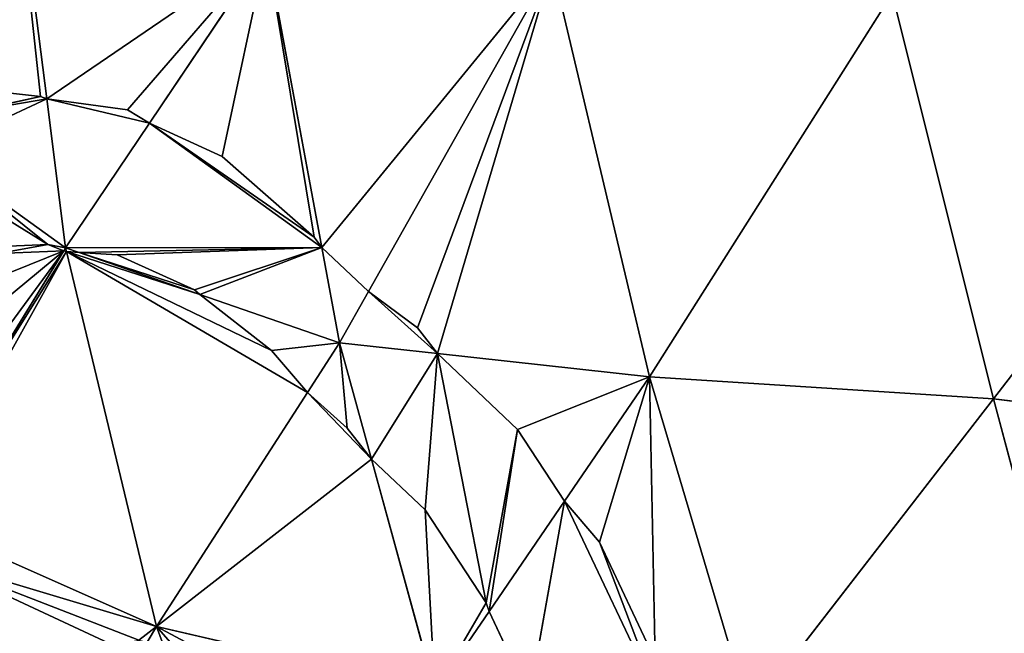
# Model space of a CAD drawing. Extents: x -2 to 26, y -1.7 to 10.7.
# Drawn here: x 2.9 to 3, y 2.2 to 2.3 of the extents above; entities that cross this region are included whole.
import ezdxf

# ---------------------------------------------------------------- set-up
doc = ezdxf.new("R2010")
doc.units = 0
doc.layers.get('0').update_dxf_attribs({"color": 13, "linetype": 'CONTINUOUS'})

# ---------------------------------------------------------------- blocks, each defined once
blk = doc.blocks.new('SKUPINA_12')
for p, q in [((0.26384, 0.71749, 0.23758), (0.27019, 0.66743, 0.23473)), ((0.30618, 0.69194, 0.28661), (0.287, 0.6634, 0.25555)), ((0.30618, 0.69194, 0.28661), (0.31522, 0.64307, 0.28026)), ((0.32286, 0.63587, 0.28328), (0.35295, 0.68916, 0.31531)), ((0.35295, 0.68916, 0.31531), (0.3689, 0.62192, 0.30238)), ((0.3689, 0.62192, 0.30238), (0.40861, 0.68465, 0.33119)), ((0.40861, 0.68465, 0.33119), (0.4252, 0.61831, 0.31299)), ((0.4252, 0.61831, 0.31299), (0.46979, 0.67606, 0.33772)), ((0.2692, 0.66781, 0.23302), (0.25837, 0.66541, 0.2125)), ((0.27019, 0.66743, 0.23473), (0.2692, 0.66781, 0.23302)), ((0.28341, 0.6656, 0.25139), (0.27019, 0.66743, 0.23473)), ((0.27019, 0.66743, 0.23473), (0.27329, 0.64299, 0.23334)), ((0.287, 0.6634, 0.25555), (0.28341, 0.6656, 0.25139)), ((0.287, 0.6634, 0.25555), (0.27329, 0.64299, 0.23334)), ((0.29894, 0.65797, 0.26707), (0.287, 0.6634, 0.25555)), ((0.27329, 0.64299, 0.23334), (0.25152, 0.6587, 0.19801)), ((0.31398, 0.64479, 0.27945), (0.29894, 0.65797, 0.26707)), ((0.31522, 0.64307, 0.28026), (0.31398, 0.64479, 0.27945)), ((0.26227, 0.64208, 0.21132), (0.27039, 0.64357, 0.22791)), ((0.27039, 0.64357, 0.22791), (0.27299, 0.6425, 0.23252)), ((0.27299, 0.6425, 0.23252), (0.24856, 0.60274, 0.16606)), ((0.27329, 0.64299, 0.23334), (0.27299, 0.6425, 0.23252)), ((0.27299, 0.6425, 0.23252), (0.27344, 0.6424, 0.23316)), ((0.27344, 0.6424, 0.23316), (0.27329, 0.64299, 0.23334)), ((0.27329, 0.64299, 0.23334), (0.27551, 0.64223, 0.23556)), ((0.28817, 0.58103, 0.21485), (0.27344, 0.6424, 0.23316)), ((0.27344, 0.6424, 0.23316), (0.27551, 0.64223, 0.23556)), ((0.27551, 0.64223, 0.23556), (0.29526, 0.63538, 0.25535)), ((0.27551, 0.64223, 0.23556), (0.28175, 0.64189, 0.24243)), ((0.28175, 0.64189, 0.24243), (0.29441, 0.63613, 0.25464)), ((0.32286, 0.63587, 0.28328), (0.31522, 0.64307, 0.28026)), ((0.31522, 0.64307, 0.28026), (0.31811, 0.62747, 0.27823)), ((0.29441, 0.63613, 0.25464), (0.29526, 0.63538, 0.25535)), ((0.29526, 0.63538, 0.25535), (0.30697, 0.62622, 0.26407)), ((0.29526, 0.63538, 0.25535), (0.31811, 0.62747, 0.27823)), ((0.31811, 0.62747, 0.27823), (0.32286, 0.63587, 0.28328)), ((0.3309, 0.62992, 0.28552), (0.32286, 0.63587, 0.28328)), ((0.33416, 0.62572, 0.28586), (0.3309, 0.62992, 0.28552)), ((0.31811, 0.62747, 0.27823), (0.31288, 0.61935, 0.26715)), ((0.33416, 0.62572, 0.28586), (0.31811, 0.62747, 0.27823)), ((0.31811, 0.62747, 0.27823), (0.32334, 0.60845, 0.26995)), ((0.30697, 0.62622, 0.26407), (0.31288, 0.61935, 0.26715)), ((0.3689, 0.62192, 0.30238), (0.33416, 0.62572, 0.28586)), ((0.34728, 0.61327, 0.28567), (0.33416, 0.62572, 0.28586)), ((0.35497, 0.60156, 0.28299), (0.3689, 0.62192, 0.30238)), ((0.38526, 0.56676, 0.27164), (0.3689, 0.62192, 0.30238)), ((0.3689, 0.62192, 0.30238), (0.4252, 0.61831, 0.31299)), ((0.31288, 0.61935, 0.26715), (0.28817, 0.58103, 0.21485)), ((0.31288, 0.61935, 0.26715), (0.31936, 0.61352, 0.26955)), ((0.4252, 0.61831, 0.31299), (0.38526, 0.56676, 0.27164)), ((0.48463, 0.61089, 0.31366), (0.4252, 0.61831, 0.31299)), ((0.4252, 0.61831, 0.31299), (0.43963, 0.56399, 0.27855)), ((0.31936, 0.61352, 0.26955), (0.32334, 0.60845, 0.26995)), ((0.35497, 0.60156, 0.28299), (0.34728, 0.61327, 0.28567)), ((0.32334, 0.60845, 0.26995), (0.33376, 0.57053, 0.25343)), ((0.32334, 0.60845, 0.26995), (0.33213, 0.60011, 0.26982)), ((0.34261, 0.58348, 0.26577), (0.35497, 0.60156, 0.28299)), ((0.3607, 0.59483, 0.28074), (0.35497, 0.60156, 0.28299)), ((0.33213, 0.60011, 0.26982), (0.34212, 0.58491, 0.26633)), ((0.24892, 0.59846, 0.1637), (0.28817, 0.58103, 0.21485)), ((0.36983, 0.57551, 0.27134), (0.3607, 0.59483, 0.28074)), ((0.34212, 0.58491, 0.26633), (0.34261, 0.58348, 0.26577)), ((0.33376, 0.57053, 0.25343), (0.34261, 0.58348, 0.26577)), ((0.34261, 0.58348, 0.26577), (0.34924, 0.56946, 0.25895)), ((0.28663, 0.57846, 0.20985), (0.28817, 0.58103, 0.21485)), ((0.28817, 0.58103, 0.21485), (0.33376, 0.57053, 0.25343)), ((0.28817, 0.58103, 0.21485), (0.28925, 0.57807, 0.2132))]:
    blk.add_line(p, q)
at = {"color": 155}
mesh = blk.add_polyface(dxfattribs=at)
corners = [(0.46979, 0.67606, 0.33772), (0.46645, 0.73553, 0.33578), (0.40861, 0.68465, 0.33119), (0.46817, 0.73372, 0.336), (0.47221, 0.73077, 0.3365), (0.47578, 0.72894, 0.33692)]
mesh.append_faces([[corners[k] for k in face] for face in [(0, 1, 2), (4, 0, 5)]], dxfattribs={"vtx0": -1, "color": 155})
mesh.append_faces([[corners[k] for k in face] for face in [(1, 0, 3), (3, 0, 4)]], dxfattribs={"vtx0": -1, "vtx1": -1, "color": 155})
mesh = blk.add_polyface(dxfattribs=at)
corners = [(0.26384, 0.71749, 0.23758), (0.2692, 0.66781, 0.23302), (0.27019, 0.66743, 0.23473), (0.23335, 0.67179, 0.16853), (0.25837, 0.66541, 0.2125), (0.25152, 0.6587, 0.19801)]
mesh.append_faces([[corners[k] for k in face] for face in [(0, 1, 2), (4, 3, 5)]], dxfattribs={"vtx0": -1, "color": 155})
mesh.append_faces([[corners[k] for k in face] for face in [(1, 0, 3), (3, 4, 1)]], dxfattribs={"vtx0": -1, "vtx2": -1, "color": 155})
mesh = blk.add_polyface(dxfattribs=at)
corners = [(0.30618, 0.69194, 0.28661), (0.28341, 0.6656, 0.25139), (0.287, 0.6634, 0.25555), (0.27019, 0.66743, 0.23473), (0.26384, 0.71749, 0.23758)]
mesh.append_faces([[corners[k] for k in face] for face in [(0, 1, 2), (3, 0, 4)]], dxfattribs={"vtx0": -1, "color": 155})
mesh.append_faces([[corners[k] for k in face] for face in [(1, 0, 3)]], dxfattribs={"vtx0": -1, "vtx1": -1, "color": 155})
mesh = blk.add_polyface(dxfattribs=at)
corners = [(0.30618, 0.69194, 0.28661), (0.31398, 0.64479, 0.27945), (0.31522, 0.64307, 0.28026), (0.29894, 0.65797, 0.26707), (0.287, 0.6634, 0.25555)]
mesh.append_faces([[corners[k] for k in face] for face in [(0, 1, 2), (3, 0, 4)]], dxfattribs={"vtx0": -1, "color": 155})
mesh.append_faces([[corners[k] for k in face] for face in [(1, 0, 3)]], dxfattribs={"vtx0": -1, "vtx1": -1, "color": 155})
mesh = blk.add_polyface(dxfattribs=at)
corners = [(0.31522, 0.64307, 0.28026), (0.35295, 0.68916, 0.31531), (0.30618, 0.69194, 0.28661), (0.32286, 0.63587, 0.28328)]
mesh.append_faces([[corners[k] for k in face] for face in [(0, 1, 2), (1, 0, 3)]], dxfattribs={"vtx0": -1, "color": 155})
mesh = blk.add_polyface(dxfattribs=at)
corners = [(0.3309, 0.62992, 0.28552), (0.35295, 0.68916, 0.31531), (0.32286, 0.63587, 0.28328), (0.33416, 0.62572, 0.28586), (0.3689, 0.62192, 0.30238)]
mesh.append_faces([[corners[k] for k in face] for face in [(0, 1, 2), (1, 3, 4)]], dxfattribs={"vtx0": -1, "color": 155})
mesh.append_faces([[corners[k] for k in face] for face in [(1, 0, 3)]], dxfattribs={"vtx0": -1, "vtx2": -1, "color": 155})
mesh = blk.add_polyface(dxfattribs=at)
corners = [(0.40861, 0.68465, 0.33119), (0.35295, 0.68916, 0.31531), (0.3689, 0.62192, 0.30238)]
mesh.append_faces([[corners[k] for k in face] for face in [(0, 1, 2)]], dxfattribs={"color": 155})
mesh = blk.add_polyface(dxfattribs=at)
corners = [(0.4252, 0.61831, 0.31299), (0.40861, 0.68465, 0.33119), (0.3689, 0.62192, 0.30238)]
mesh.append_faces([[corners[k] for k in face] for face in [(0, 1, 2)]], dxfattribs={"color": 155})
mesh = blk.add_polyface(dxfattribs=at)
corners = [(0.46979, 0.67606, 0.33772), (0.40861, 0.68465, 0.33119), (0.4252, 0.61831, 0.31299)]
mesh.append_faces([[corners[k] for k in face] for face in [(0, 1, 2)]], dxfattribs={"color": 155})
mesh = blk.add_polyface(dxfattribs=at)
corners = [(0.48463, 0.61089, 0.31366), (0.46979, 0.67606, 0.33772), (0.4252, 0.61831, 0.31299)]
mesh.append_faces([[corners[k] for k in face] for face in [(0, 1, 2)]], dxfattribs={"color": 155})
mesh = blk.add_polyface(dxfattribs=at)
corners = [(0.27019, 0.66743, 0.23473), (0.25152, 0.6587, 0.19801), (0.27329, 0.64299, 0.23334), (0.25837, 0.66541, 0.2125), (0.2692, 0.66781, 0.23302)]
mesh.append_faces([[corners[k] for k in face] for face in [(0, 1, 2), (3, 0, 4)]], dxfattribs={"vtx0": -1, "color": 155})
mesh.append_faces([[corners[k] for k in face] for face in [(1, 0, 3)]], dxfattribs={"vtx0": -1, "vtx1": -1, "color": 155})
mesh = blk.add_polyface(dxfattribs=at)
corners = [(0.287, 0.6634, 0.25555), (0.27019, 0.66743, 0.23473), (0.27329, 0.64299, 0.23334), (0.28341, 0.6656, 0.25139)]
mesh.append_faces([[corners[k] for k in face] for face in [(0, 1, 2), (1, 0, 3)]], dxfattribs={"vtx0": -1, "color": 155})
mesh = blk.add_polyface(dxfattribs=at)
corners = [(0.31522, 0.64307, 0.28026), (0.29526, 0.63538, 0.25535), (0.31811, 0.62747, 0.27823), (0.29441, 0.63613, 0.25464), (0.28175, 0.64189, 0.24243), (0.27551, 0.64223, 0.23556), (0.27329, 0.64299, 0.23334), (0.287, 0.6634, 0.25555), (0.31398, 0.64479, 0.27945), (0.29894, 0.65797, 0.26707)]
mesh.append_faces([[corners[k] for k in face] for face in [(0, 1, 2), (7, 8, 9)]], dxfattribs={"vtx0": -1, "color": 155})
mesh.append_faces([[corners[k] for k in face] for face in [(1, 0, 3), (3, 0, 4), (4, 0, 5), (5, 0, 6), (6, 0, 7)]], dxfattribs={"vtx0": -1, "vtx1": -1, "color": 155})
mesh.append_faces([[corners[k] for k in face] for face in [(7, 0, 8)]], dxfattribs={"vtx0": -1, "vtx2": -1, "color": 155})
mesh = blk.add_polyface(dxfattribs=at)
corners = [(0.27329, 0.64299, 0.23334), (0.27039, 0.64357, 0.22791), (0.27299, 0.6425, 0.23252), (0.25152, 0.6587, 0.19801), (0.24934, 0.65654, 0.19273), (0.24856, 0.60274, 0.16606), (0.24124, 0.62867, 0.16383), (0.24657, 0.5995, 0.16065), (0.24856, 0.60925, 0.1691), (0.25097, 0.62432, 0.18087), (0.25565, 0.63552, 0.19528), (0.24344, 0.64242, 0.17458), (0.26227, 0.64208, 0.21132)]
mesh.append_faces([[corners[k] for k in face] for face in [(0, 1, 2), (5, 6, 7)]], dxfattribs={"vtx0": -1, "color": 155})
mesh.append_faces([[corners[k] for k in face] for face in [(6, 10, 11), (11, 1, 4)]], dxfattribs={"vtx0": -1, "vtx1": -1, "color": 155})
mesh.append_faces([[corners[k] for k in face] for face in [(1, 0, 3), (1, 3, 4), (6, 5, 8), (6, 8, 9), (6, 9, 10), (11, 10, 12), (11, 12, 1)]], dxfattribs={"vtx0": -1, "vtx2": -1, "color": 155})
at = {"color": 7}
mesh = blk.add_polyface(dxfattribs=at)
corners = [(0.27299, 0.6425, 0.23252), (0.24856, 0.60925, 0.1691), (0.24856, 0.60274, 0.16606), (0.25097, 0.62432, 0.18087), (0.25565, 0.63552, 0.19528), (0.26227, 0.64208, 0.21132), (0.27039, 0.64357, 0.22791)]
mesh.append_faces([[corners[k] for k in face] for face in [(0, 1, 2), (5, 0, 6)]], dxfattribs={"vtx0": -1, "color": 7})
mesh.append_faces([[corners[k] for k in face] for face in [(1, 0, 3), (3, 0, 4), (4, 0, 5)]], dxfattribs={"vtx0": -1, "vtx1": -1, "color": 7})
mesh = blk.add_polyface(dxfattribs=at)
corners = [(0.27344, 0.6424, 0.23316), (0.24892, 0.59846, 0.1637), (0.28817, 0.58103, 0.21485), (0.24856, 0.60274, 0.16606), (0.27299, 0.6425, 0.23252)]
mesh.append_faces([[corners[k] for k in face] for face in [(0, 1, 2), (3, 0, 4)]], dxfattribs={"vtx0": -1, "color": 7})
mesh.append_faces([[corners[k] for k in face] for face in [(1, 0, 3)]], dxfattribs={"vtx0": -1, "vtx1": -1, "color": 7})
at = {"color": 155}
mesh = blk.add_polyface(dxfattribs=at)
corners = [(0.27329, 0.64299, 0.23334), (0.27344, 0.6424, 0.23316), (0.27551, 0.64223, 0.23556)]
mesh.append_faces([[corners[k] for k in face] for face in [(0, 1, 2)]], dxfattribs={"color": 155})
at = {"color": 7}
mesh = blk.add_polyface(dxfattribs=at)
corners = [(0.31288, 0.61935, 0.26715), (0.27344, 0.6424, 0.23316), (0.28817, 0.58103, 0.21485), (0.30697, 0.62622, 0.26407), (0.29526, 0.63538, 0.25535), (0.27551, 0.64223, 0.23556)]
mesh.append_faces([[corners[k] for k in face] for face in [(0, 1, 2), (1, 4, 5)]], dxfattribs={"vtx0": -1, "color": 7})
mesh.append_faces([[corners[k] for k in face] for face in [(1, 0, 3), (1, 3, 4)]], dxfattribs={"vtx0": -1, "vtx2": -1, "color": 7})
mesh = blk.add_polyface(dxfattribs=at)
corners = [(0.29441, 0.63613, 0.25464), (0.27551, 0.64223, 0.23556), (0.29526, 0.63538, 0.25535), (0.28175, 0.64189, 0.24243)]
mesh.append_faces([[corners[k] for k in face] for face in [(0, 1, 2), (1, 0, 3)]], dxfattribs={"vtx0": -1, "color": 7})
at = {"color": 155}
mesh = blk.add_polyface(dxfattribs=at)
corners = [(0.32286, 0.63587, 0.28328), (0.31522, 0.64307, 0.28026), (0.31811, 0.62747, 0.27823)]
mesh.append_faces([[corners[k] for k in face] for face in [(0, 1, 2)]], dxfattribs={"color": 155})
mesh = blk.add_polyface(dxfattribs=at)
corners = [(0.31811, 0.62747, 0.27823), (0.30697, 0.62622, 0.26407), (0.31288, 0.61935, 0.26715), (0.29526, 0.63538, 0.25535)]
mesh.append_faces([[corners[k] for k in face] for face in [(0, 1, 2), (1, 0, 3)]], dxfattribs={"vtx0": -1, "color": 155})
mesh = blk.add_polyface(dxfattribs=at)
corners = [(0.33416, 0.62572, 0.28586), (0.32286, 0.63587, 0.28328), (0.31811, 0.62747, 0.27823), (0.3309, 0.62992, 0.28552)]
mesh.append_faces([[corners[k] for k in face] for face in [(0, 1, 2), (1, 0, 3)]], dxfattribs={"vtx0": -1, "color": 155})
mesh = blk.add_polyface(dxfattribs=at)
corners = [(0.31811, 0.62747, 0.27823), (0.31936, 0.61352, 0.26955), (0.32334, 0.60845, 0.26995), (0.31288, 0.61935, 0.26715)]
mesh.append_faces([[corners[k] for k in face] for face in [(0, 1, 2), (1, 0, 3)]], dxfattribs={"vtx0": -1, "color": 155})
mesh = blk.add_polyface(dxfattribs=at)
corners = [(0.32334, 0.60845, 0.26995), (0.33416, 0.62572, 0.28586), (0.31811, 0.62747, 0.27823), (0.33213, 0.60011, 0.26982), (0.34212, 0.58491, 0.26633), (0.34728, 0.61327, 0.28567), (0.34261, 0.58348, 0.26577), (0.35497, 0.60156, 0.28299)]
mesh.append_faces([[corners[k] for k in face] for face in [(0, 1, 2), (5, 6, 7)]], dxfattribs={"vtx0": -1, "color": 155})
mesh.append_faces([[corners[k] for k in face] for face in [(1, 4, 5)]], dxfattribs={"vtx0": -1, "vtx1": -1, "color": 155})
mesh.append_faces([[corners[k] for k in face] for face in [(1, 0, 3), (1, 3, 4), (5, 4, 6)]], dxfattribs={"vtx0": -1, "vtx2": -1, "color": 155})
mesh = blk.add_polyface(dxfattribs=at)
corners = [(0.34728, 0.61327, 0.28567), (0.3689, 0.62192, 0.30238), (0.33416, 0.62572, 0.28586), (0.35497, 0.60156, 0.28299)]
mesh.append_faces([[corners[k] for k in face] for face in [(0, 1, 2), (1, 0, 3)]], dxfattribs={"vtx0": -1, "color": 155})
mesh = blk.add_polyface(dxfattribs=at)
corners = [(0.3607, 0.59483, 0.28074), (0.3689, 0.62192, 0.30238), (0.35497, 0.60156, 0.28299), (0.36983, 0.57551, 0.27134), (0.38526, 0.56676, 0.27164), (0.37094, 0.56781, 0.26658)]
mesh.append_faces([[corners[k] for k in face] for face in [(0, 1, 2), (4, 3, 5)]], dxfattribs={"vtx0": -1, "color": 155})
mesh.append_faces([[corners[k] for k in face] for face in [(1, 3, 4)]], dxfattribs={"vtx0": -1, "vtx1": -1, "color": 155})
mesh.append_faces([[corners[k] for k in face] for face in [(1, 0, 3)]], dxfattribs={"vtx0": -1, "vtx2": -1, "color": 155})
mesh = blk.add_polyface(dxfattribs=at)
corners = [(0.4252, 0.61831, 0.31299), (0.3689, 0.62192, 0.30238), (0.38526, 0.56676, 0.27164)]
mesh.append_faces([[corners[k] for k in face] for face in [(0, 1, 2)]], dxfattribs={"color": 155})
at = {"color": 7}
mesh = blk.add_polyface(dxfattribs=at)
corners = [(0.32334, 0.60845, 0.26995), (0.28817, 0.58103, 0.21485), (0.33376, 0.57053, 0.25343), (0.31288, 0.61935, 0.26715), (0.31936, 0.61352, 0.26955)]
mesh.append_faces([[corners[k] for k in face] for face in [(0, 1, 2), (3, 0, 4)]], dxfattribs={"vtx0": -1, "color": 7})
mesh.append_faces([[corners[k] for k in face] for face in [(1, 0, 3)]], dxfattribs={"vtx0": -1, "vtx1": -1, "color": 7})
at = {"color": 155}
mesh = blk.add_polyface(dxfattribs=at)
corners = [(0.43963, 0.56399, 0.27855), (0.4252, 0.61831, 0.31299), (0.38526, 0.56676, 0.27164)]
mesh.append_faces([[corners[k] for k in face] for face in [(0, 1, 2)]], dxfattribs={"color": 155})
mesh = blk.add_polyface(dxfattribs=at)
corners = [(0.48463, 0.61089, 0.31366), (0.4252, 0.61831, 0.31299), (0.43963, 0.56399, 0.27855)]
mesh.append_faces([[corners[k] for k in face] for face in [(0, 1, 2)]], dxfattribs={"color": 155})
at = {"color": 7}
mesh = blk.add_polyface(dxfattribs=at)
corners = [(0.33376, 0.57053, 0.25343), (0.33213, 0.60011, 0.26982), (0.32334, 0.60845, 0.26995), (0.34212, 0.58491, 0.26633), (0.34261, 0.58348, 0.26577)]
mesh.append_faces([[corners[k] for k in face] for face in [(0, 1, 2), (3, 0, 4)]], dxfattribs={"vtx0": -1, "color": 7})
mesh.append_faces([[corners[k] for k in face] for face in [(1, 0, 3)]], dxfattribs={"vtx0": -1, "vtx1": -1, "color": 7})
at = {"color": 155}
mesh = blk.add_polyface(dxfattribs=at)
corners = [(0.34924, 0.56946, 0.25895), (0.35497, 0.60156, 0.28299), (0.34261, 0.58348, 0.26577), (0.34925, 0.5694, 0.25891), (0.37094, 0.56781, 0.26658), (0.3607, 0.59483, 0.28074), (0.36983, 0.57551, 0.27134)]
mesh.append_faces([[corners[k] for k in face] for face in [(0, 1, 2), (5, 4, 6)]], dxfattribs={"vtx0": -1, "color": 155})
mesh.append_faces([[corners[k] for k in face] for face in [(1, 4, 5)]], dxfattribs={"vtx0": -1, "vtx1": -1, "color": 155})
mesh.append_faces([[corners[k] for k in face] for face in [(1, 0, 3), (1, 3, 4)]], dxfattribs={"vtx0": -1, "vtx2": -1, "color": 155})
mesh = blk.add_polyface(dxfattribs=at)
corners = [(0.26904, 0.54921, 0.15271), (0.26413, 0.54527, 0.14066), (0.26542, 0.54319, 0.14095), (0.26326, 0.55858, 0.15145), (0.25534, 0.57559, 0.15359), (0.24657, 0.5995, 0.16065), (0.2499, 0.5925, 0.15989), (0.24892, 0.59846, 0.1637)]
mesh.append_faces([[corners[k] for k in face] for face in [(0, 1, 2), (5, 6, 7)]], dxfattribs={"vtx0": -1, "color": 155})
mesh.append_faces([[corners[k] for k in face] for face in [(1, 4, 5)]], dxfattribs={"vtx0": -1, "vtx1": -1, "color": 155})
mesh.append_faces([[corners[k] for k in face] for face in [(1, 0, 3), (1, 3, 4), (5, 4, 6)]], dxfattribs={"vtx0": -1, "vtx2": -1, "color": 155})
at = {"color": 7}
mesh = blk.add_polyface(dxfattribs=at)
corners = [(0.28817, 0.58103, 0.21485), (0.28526, 0.57881, 0.20782), (0.28663, 0.57846, 0.20985), (0.27663, 0.56184, 0.17737), (0.26326, 0.55858, 0.15145), (0.26904, 0.54921, 0.15271), (0.25534, 0.57559, 0.15359), (0.27633, 0.56368, 0.17855), (0.27654, 0.57009, 0.18483), (0.27819, 0.57495, 0.19213), (0.28116, 0.57792, 0.19998), (0.2499, 0.5925, 0.15989), (0.24892, 0.59846, 0.1637)]
mesh.append_faces([[corners[k] for k in face] for face in [(0, 1, 2), (3, 4, 5), (11, 0, 12)]], dxfattribs={"vtx0": -1, "color": 7})
mesh.append_faces([[corners[k] for k in face] for face in [(4, 3, 6), (6, 10, 11)]], dxfattribs={"vtx0": -1, "vtx1": -1, "color": 7})
mesh.append_faces([[corners[k] for k in face] for face in [(11, 1, 0)]], dxfattribs={"vtx0": -1, "vtx1": -1, "vtx2": -1, "color": 7})
mesh.append_faces([[corners[k] for k in face] for face in [(6, 3, 7), (6, 7, 8), (6, 8, 9), (6, 9, 10), (11, 10, 1)]], dxfattribs={"vtx0": -1, "vtx2": -1, "color": 7})
mesh = blk.add_polyface(dxfattribs=at)
corners = [(0.34925, 0.5694, 0.25891), (0.34261, 0.58348, 0.26577), (0.33376, 0.57053, 0.25343), (0.34924, 0.56946, 0.25895)]
mesh.append_faces([[corners[k] for k in face] for face in [(0, 1, 2), (1, 0, 3)]], dxfattribs={"vtx0": -1, "color": 7})
mesh = blk.add_polyface(dxfattribs=at)
corners = [(0.28817, 0.58103, 0.21485), (0.28663, 0.57846, 0.20985), (0.28925, 0.57807, 0.2132)]
mesh.append_faces([[corners[k] for k in face] for face in [(0, 1, 2)]], dxfattribs={"color": 7})
mesh = blk.add_polyface(dxfattribs=at)
corners = [(0.33376, 0.57053, 0.25343), (0.3175, 0.56017, 0.2263), (0.32229, 0.553, 0.22461), (0.31148, 0.56671, 0.2261), (0.3047, 0.5721, 0.22399), (0.29764, 0.57596, 0.22013), (0.28817, 0.58103, 0.21485), (0.29076, 0.57804, 0.21477), (0.28925, 0.57807, 0.2132)]
mesh.append_faces([[corners[k] for k in face] for face in [(0, 1, 2), (7, 6, 8)]], dxfattribs={"vtx0": -1, "color": 7})
mesh.append_faces([[corners[k] for k in face] for face in [(1, 0, 3), (3, 0, 4), (4, 0, 5), (5, 6, 7)]], dxfattribs={"vtx0": -1, "vtx1": -1, "color": 7})
mesh.append_faces([[corners[k] for k in face] for face in [(5, 0, 6)]], dxfattribs={"vtx0": -1, "vtx2": -1, "color": 7})

msp = doc.modelspace()

# ---------------------------------------------------------------- block references
msp.add_blockref('SKUPINA_12', (2.59558, 1.65104))

doc.saveas('drawing.dxf')
